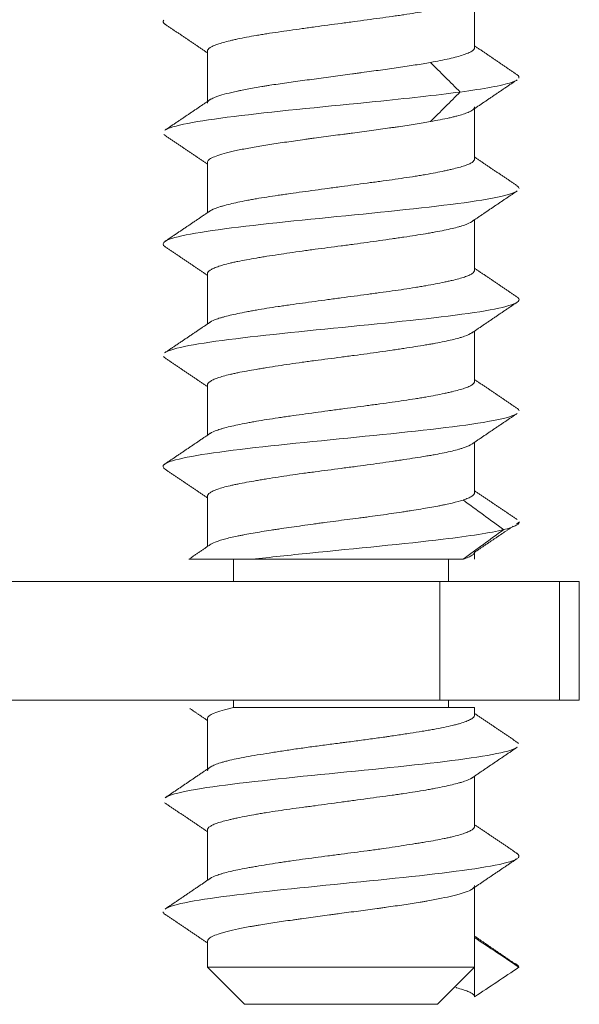
# Model space of a CAD drawing. Units: millimetres. Extents: x 241 to 1079, y -76 to 634.
# Drawn here: x 508 to 515, y 92 to 105 of the extents above; entities that cross this region are included whole.
import ezdxf

# ---------------------------------------------------------------- set-up
doc = ezdxf.new("R2010")
doc.units = ezdxf.units.MM
doc.layers.add('1', color=7, linetype='Continuous')

msp = doc.modelspace()

# ---------------------------------------------------------------- linework, layer by layer
at = {"layer": '1', "color": 155, "linetype": 'Continuous', "lineweight": 18}
for p, q in [((513.983, 105.056), (513.983, 105.733)), ((510.383, 104.33), (510.383, 105.006)), ((513.983, 103.556), (513.983, 104.233)), ((510.383, 102.83), (510.383, 103.506)), ((513.983, 102.056), (513.983, 102.734)), ((510.383, 101.33), (510.383, 102.006)), ((513.983, 100.556), (513.983, 101.234)), ((510.383, 99.83), (510.383, 100.506)), ((513.983, 99.056), (513.983, 99.734)), ((510.383, 98.328), (510.383, 99.006)), ((513.983, 98.156), (513.983, 98.252)), ((510.733, 97.856), (510.733, 98.156)), ((513.633, 97.856), (513.633, 98.156)), ((500.808, 97.856), (513.515, 97.856)), ((513.515, 97.856), (515.129, 97.856)), ((513.515, 96.256), (513.515, 97.856)), ((515.394, 97.856), (515.129, 97.856)), ((515.129, 97.856), (515.129, 96.256)), ((515.394, 96.256), (515.394, 97.856)), ((500.808, 96.256), (513.515, 96.256)), ((510.733, 96.156), (510.733, 96.256)), ((515.129, 96.256), (513.515, 96.256)), ((513.633, 96.156), (513.633, 96.256)), ((515.394, 96.256), (515.129, 96.256)), ((513.983, 96.156), (510.727, 96.156)), ((513.983, 96.055), (513.983, 96.156)), ((510.383, 95.328), (510.383, 96.006)), ((513.983, 94.556), (513.983, 95.233)), ((510.383, 93.828), (510.383, 94.506)), ((513.983, 93.056), (513.983, 93.733)), ((510.383, 93.007), (510.383, 92.656)), ((513.983, 93.056), (513.983, 92.656)), ((510.383, 92.656), (510.883, 92.156)), ((510.383, 92.656), (513.983, 92.656)), ((513.983, 92.656), (513.483, 92.156)), ((513.983, 92.656), (513.983, 92.257)), ((510.883, 92.156), (513.483, 92.156))]:
    msp.add_line(p, q, dxfattribs=at)
for points, knots in [([(510.383, 105.007), (510.383, 105.023), (510.395, 105.039), (510.423, 105.058), (510.43, 105.062), (510.444, 105.07), (510.452, 105.073), (510.478, 105.085), (510.518, 105.1), (510.568, 105.116), (510.624, 105.131), (510.654, 105.139), (510.703, 105.151), (510.72, 105.155), (510.755, 105.163), (510.774, 105.167), (510.83, 105.179), (510.909, 105.195), (510.996, 105.211), (511.064, 105.222), (511.087, 105.226), (511.134, 105.234), (511.159, 105.238), (511.282, 105.257), (511.386, 105.272), (511.548, 105.295), (511.604, 105.303), (511.688, 105.315), (511.717, 105.319), (511.775, 105.327), (511.803, 105.331), (511.948, 105.351), (512.064, 105.366), (512.212, 105.386), (512.241, 105.39), (512.3, 105.398), (512.33, 105.402), (512.418, 105.414), (512.476, 105.422), (512.649, 105.445), (512.762, 105.46), (512.898, 105.479), (512.926, 105.483), (512.979, 105.491), (513.005, 105.494), (513.083, 105.506), (513.134, 105.514), (513.231, 105.53), (513.278, 105.538), (513.346, 105.55), (513.369, 105.554), (513.413, 105.562), (513.434, 105.566), (513.539, 105.586), (513.613, 105.601), (513.711, 105.624), (513.742, 105.632), (513.784, 105.643), (513.797, 105.647), (513.822, 105.655), (513.834, 105.659), (513.868, 105.67), (513.888, 105.678), (513.922, 105.693), (513.936, 105.701), (513.954, 105.713), (513.959, 105.717), (513.965, 105.723), (513.967, 105.724), (513.968, 105.726)], [0, 0, 0, 0, 0.065165, 0.065165, 0.081456, 0.081456, 0.097747, 0.097747, 0.130329, 0.162912, 0.162912, 0.195494, 0.195494, 0.211785, 0.211785, 0.228076, 0.228076, 0.260659, 0.293241, 0.293241, 0.309532, 0.309532, 0.325823, 0.325823, 0.390988, 0.390988, 0.42357, 0.42357, 0.439861, 0.439861, 0.456153, 0.456153, 0.521317, 0.521317, 0.537608, 0.537608, 0.553899, 0.553899, 0.586482, 0.586482, 0.651646, 0.651646, 0.667938, 0.667938, 0.684229, 0.684229, 0.716811, 0.716811, 0.749393, 0.749393, 0.765685, 0.765685, 0.781976, 0.781976, 0.84714, 0.84714, 0.879723, 0.879723, 0.896014, 0.896014, 0.912305, 0.912305, 0.944887, 0.944887, 0.97747, 0.97747, 0.993761, 0.993761, 1, 1, 1, 1]), ([(513.983, 105.055), (513.983, 105.047), (513.976, 105.03), (513.957, 105.014), (513.937, 105.002), (513.93, 104.998), (513.914, 104.989), (513.905, 104.985), (513.875, 104.973), (513.83, 104.956), (513.746, 104.93), (513.677, 104.914), (513.603, 104.897), (513.563, 104.888), (513.479, 104.872), (513.435, 104.863), (513.388, 104.855)], [0, 0, 0, 0, 0.125, 0.25, 0.25, 0.3125, 0.3125, 0.375, 0.375, 0.5, 0.625, 0.75, 0.75, 0.875, 0.875, 1, 1, 1, 1]), ([(513.388, 104.855), (513.323, 104.843), (513.255, 104.832), (513.111, 104.809), (513.036, 104.798), (512.878, 104.775), (512.798, 104.764), (512.634, 104.741), (512.55, 104.73), (512.443, 104.716), (512.422, 104.713), (512.378, 104.707), (512.357, 104.704), (512.292, 104.695), (512.249, 104.689), (512.119, 104.672), (512.034, 104.66), (511.906, 104.643), (511.863, 104.637), (511.778, 104.625), (511.736, 104.62), (511.61, 104.603), (511.529, 104.592), (511.372, 104.569), (511.296, 104.558), (511.204, 104.544), (511.186, 104.541), (511.15, 104.535), (511.097, 104.527), (511.047, 104.518), (510.949, 104.5), (510.887, 104.489), (510.816, 104.474), (510.802, 104.471), (510.775, 104.465), (510.761, 104.462), (510.722, 104.454), (510.697, 104.448), (510.626, 104.431), (510.585, 104.42), (510.531, 104.403), (510.514, 104.397), (510.491, 104.389), (510.484, 104.386), (510.47, 104.38), (510.463, 104.378), (510.433, 104.363), (510.414, 104.352), (510.389, 104.329), (510.383, 104.317), (510.383, 104.305)], [0, 0, 0, 0, 0.0625, 0.0625, 0.125, 0.125, 0.1875, 0.1875, 0.25, 0.25, 0.265625, 0.265625, 0.28125, 0.28125, 0.3125, 0.3125, 0.375, 0.375, 0.40625, 0.40625, 0.4375, 0.4375, 0.5, 0.5, 0.5625, 0.5625, 0.578125, 0.578125, 0.59375, 0.625, 0.625, 0.6875, 0.6875, 0.703125, 0.703125, 0.71875, 0.71875, 0.75, 0.75, 0.8125, 0.8125, 0.84375, 0.84375, 0.859375, 0.859375, 0.875, 0.875, 0.9375, 0.9375, 1, 1, 1, 1]), ([(514.55, 104.617), (514.533, 104.606), (514.411, 104.553), (514.108, 104.499), (513.788, 104.456)], [0, 0, 0, 0, 0.196713, 1, 1, 1, 1]), ([(513.788, 104.456), (513.465, 104.413), (512.483, 104.307), (510.691, 104.139), (509.928, 104.011), (509.817, 103.946), (509.813, 103.944)], [0, 0, 0, 0, 0.251913, 0.618949, 0.985986, 1, 1, 1, 1]), ([(513.387, 104.057), (513.434, 104.066), (513.523, 104.082), (513.602, 104.099), (513.658, 104.111), (513.675, 104.115), (513.71, 104.124), (513.726, 104.128), (513.774, 104.14), (513.83, 104.156), (513.875, 104.173), (513.914, 104.189), (513.93, 104.198), (513.957, 104.215), (513.967, 104.223), (513.98, 104.24), (513.983, 104.249), (513.983, 104.257)], [0, 0, 0, 0, 0.125, 0.25, 0.25, 0.3125, 0.3125, 0.375, 0.375, 0.5, 0.625, 0.625, 0.75, 0.75, 0.875, 0.875, 1, 1, 1, 1]), ([(510.383, 103.507), (510.383, 103.518), (510.389, 103.529), (510.414, 103.552), (510.433, 103.564), (510.482, 103.587), (510.513, 103.599), (510.585, 103.622), (510.626, 103.634), (510.685, 103.648), (510.697, 103.651), (510.722, 103.656), (510.735, 103.659), (510.775, 103.668), (510.802, 103.674), (510.887, 103.69), (510.949, 103.701), (511.047, 103.718), (511.081, 103.724), (511.151, 103.735), (511.187, 103.741), (511.297, 103.759), (511.448, 103.782), (511.611, 103.805), (511.715, 103.82), (511.736, 103.823), (511.778, 103.828), (511.842, 103.837), (511.906, 103.846), (512.034, 103.863), (512.119, 103.874), (512.227, 103.888), (512.249, 103.89), (512.292, 103.896), (512.314, 103.899), (512.379, 103.907), (512.422, 103.913), (512.55, 103.93), (512.634, 103.942), (512.757, 103.959), (512.798, 103.965), (512.858, 103.974), (512.878, 103.977), (512.918, 103.982), (512.938, 103.985), (513.036, 104), (513.111, 104.012), (513.254, 104.034), (513.323, 104.046), (513.387, 104.057)], [0, 0, 0, 0, 0.0625, 0.0625, 0.125, 0.125, 0.1875, 0.1875, 0.25, 0.25, 0.265625, 0.265625, 0.28125, 0.28125, 0.3125, 0.3125, 0.375, 0.375, 0.40625, 0.40625, 0.4375, 0.4375, 0.5, 0.5625, 0.5625, 0.578125, 0.578125, 0.59375, 0.625, 0.625, 0.6875, 0.6875, 0.703125, 0.703125, 0.71875, 0.71875, 0.75, 0.75, 0.8125, 0.8125, 0.84375, 0.84375, 0.859375, 0.859375, 0.875, 0.875, 0.9375, 0.9375, 1, 1, 1, 1]), ([(513.983, 103.555), (513.983, 103.539), (513.971, 103.523), (513.943, 103.504), (513.936, 103.5), (513.922, 103.492), (513.914, 103.488), (513.888, 103.477), (513.868, 103.469), (513.801, 103.446), (513.745, 103.431), (513.663, 103.412), (513.646, 103.408), (513.611, 103.4), (513.592, 103.396), (513.536, 103.384), (513.457, 103.368), (513.371, 103.352), (513.302, 103.34), (513.279, 103.336), (513.232, 103.328), (513.207, 103.324), (513.084, 103.305), (512.981, 103.289), (512.818, 103.266), (512.763, 103.259), (512.678, 103.247), (512.649, 103.243), (512.591, 103.236), (512.563, 103.232), (512.418, 103.212), (512.302, 103.197), (512.155, 103.177), (512.125, 103.173), (512.066, 103.165), (512.036, 103.161), (511.948, 103.149), (511.89, 103.141), (511.717, 103.117), (511.605, 103.102), (511.468, 103.083), (511.441, 103.079), (511.387, 103.071), (511.361, 103.067), (511.283, 103.056), (511.233, 103.048), (511.135, 103.033), (511.088, 103.025), (511.02, 103.013), (510.997, 103.009), (510.953, 103.001), (510.932, 102.997), (510.827, 102.977), (510.753, 102.961), (510.655, 102.938), (510.624, 102.93), (510.583, 102.918), (510.569, 102.915), (510.544, 102.907), (510.532, 102.903), (510.475, 102.884), (510.441, 102.869), (510.412, 102.849), (510.407, 102.845), (510.401, 102.84), (510.4, 102.838), (510.398, 102.837)], [0, 0, 0, 0, 0.06516, 0.06516, 0.081451, 0.081451, 0.097741, 0.097741, 0.130321, 0.130321, 0.195481, 0.195481, 0.211771, 0.211771, 0.228061, 0.228061, 0.260642, 0.293222, 0.293222, 0.309512, 0.309512, 0.325802, 0.325802, 0.390962, 0.390962, 0.423543, 0.423543, 0.439833, 0.439833, 0.456123, 0.456123, 0.521283, 0.521283, 0.537573, 0.537573, 0.553863, 0.553863, 0.586444, 0.586444, 0.651604, 0.651604, 0.667894, 0.667894, 0.684184, 0.684184, 0.716764, 0.716764, 0.749345, 0.749345, 0.765635, 0.765635, 0.781925, 0.781925, 0.847085, 0.847085, 0.879665, 0.879665, 0.895956, 0.895956, 0.912246, 0.912246, 0.977406, 0.977406, 0.993696, 0.993696, 1, 1, 1, 1]), ([(514.55, 103.118), (514.492, 103.082), (514.119, 102.984), (512.643, 102.823), (510.649, 102.635), (509.772, 102.483), (509.774, 102.394), (509.816, 102.368)], [0, 0, 0, 0, 0.14334, 0.394107, 0.644874, 0.895641, 1, 1, 1, 1]), ([(510.383, 102.007), (510.383, 102.022), (510.395, 102.037), (510.424, 102.057), (510.43, 102.061), (510.444, 102.069), (510.452, 102.073), (510.478, 102.085), (510.498, 102.093), (510.566, 102.117), (510.621, 102.133), (510.703, 102.152), (510.72, 102.156), (510.755, 102.164), (510.774, 102.168), (510.83, 102.179), (510.909, 102.194), (510.996, 102.209), (511.064, 102.221), (511.087, 102.225), (511.135, 102.233), (511.159, 102.237), (511.282, 102.256), (511.386, 102.272), (511.548, 102.296), (511.603, 102.304), (511.688, 102.316), (511.717, 102.32), (511.775, 102.328), (511.803, 102.332), (511.948, 102.351), (512.065, 102.366), (512.212, 102.385), (512.241, 102.389), (512.3, 102.397), (512.33, 102.401), (512.418, 102.412), (512.477, 102.42), (512.649, 102.444), (512.762, 102.46), (512.898, 102.48), (512.925, 102.484), (512.979, 102.492), (513.005, 102.496), (513.083, 102.507), (513.184, 102.523), (513.278, 102.538), (513.346, 102.55), (513.369, 102.554), (513.413, 102.561), (513.434, 102.565), (513.539, 102.584), (513.614, 102.6), (513.711, 102.623), (513.742, 102.631), (513.784, 102.643), (513.797, 102.647), (513.822, 102.655), (513.834, 102.659), (513.891, 102.679), (513.925, 102.695), (513.954, 102.714), (513.959, 102.718), (513.965, 102.723), (513.967, 102.725), (513.968, 102.726)], [0, 0, 0, 0, 0.065164, 0.065164, 0.081454, 0.081454, 0.097745, 0.097745, 0.130327, 0.130327, 0.195491, 0.195491, 0.211782, 0.211782, 0.228072, 0.228072, 0.260654, 0.293236, 0.293236, 0.309527, 0.309527, 0.325818, 0.325818, 0.390981, 0.390981, 0.423563, 0.423563, 0.439854, 0.439854, 0.456145, 0.456145, 0.521308, 0.521308, 0.537599, 0.537599, 0.55389, 0.55389, 0.586472, 0.586472, 0.651635, 0.651635, 0.667926, 0.667926, 0.684217, 0.684217, 0.716799, 0.749381, 0.749381, 0.765672, 0.765672, 0.781962, 0.781962, 0.847126, 0.847126, 0.879708, 0.879708, 0.895999, 0.895999, 0.91229, 0.91229, 0.977453, 0.977453, 0.993744, 0.993744, 1, 1, 1, 1]), ([(513.983, 102.056), (513.983, 102.039), (513.971, 102.024), (513.943, 102.004), (513.936, 102), (513.922, 101.992), (513.914, 101.988), (513.888, 101.977), (513.868, 101.969), (513.801, 101.946), (513.745, 101.931), (513.663, 101.912), (513.646, 101.908), (513.611, 101.9), (513.592, 101.896), (513.536, 101.884), (513.457, 101.868), (513.371, 101.852), (513.302, 101.84), (513.279, 101.836), (513.232, 101.828), (513.207, 101.824), (513.084, 101.805), (512.981, 101.789), (512.818, 101.766), (512.763, 101.759), (512.678, 101.747), (512.649, 101.743), (512.591, 101.736), (512.563, 101.732), (512.418, 101.712), (512.302, 101.697), (512.155, 101.677), (512.125, 101.673), (512.066, 101.665), (512.036, 101.661), (511.948, 101.649), (511.89, 101.641), (511.717, 101.617), (511.605, 101.602), (511.468, 101.583), (511.441, 101.579), (511.387, 101.571), (511.361, 101.567), (511.283, 101.556), (511.233, 101.548), (511.135, 101.533), (511.088, 101.525), (511.02, 101.513), (510.997, 101.509), (510.953, 101.501), (510.932, 101.497), (510.827, 101.477), (510.753, 101.461), (510.655, 101.438), (510.624, 101.43), (510.583, 101.418), (510.569, 101.414), (510.544, 101.407), (510.532, 101.403), (510.475, 101.384), (510.441, 101.369), (510.412, 101.349), (510.407, 101.346), (510.401, 101.34), (510.4, 101.339), (510.398, 101.337)], [0, 0, 0, 0, 0.06516, 0.06516, 0.081451, 0.081451, 0.097741, 0.097741, 0.130321, 0.130321, 0.195481, 0.195481, 0.211771, 0.211771, 0.228061, 0.228061, 0.260642, 0.293222, 0.293222, 0.309512, 0.309512, 0.325802, 0.325802, 0.390962, 0.390962, 0.423543, 0.423543, 0.439833, 0.439833, 0.456123, 0.456123, 0.521283, 0.521283, 0.537573, 0.537573, 0.553863, 0.553863, 0.586444, 0.586444, 0.651604, 0.651604, 0.667894, 0.667894, 0.684184, 0.684184, 0.716764, 0.716764, 0.749345, 0.749345, 0.765635, 0.765635, 0.781925, 0.781925, 0.847085, 0.847085, 0.879665, 0.879665, 0.895956, 0.895956, 0.912246, 0.912246, 0.977406, 0.977406, 0.993696, 0.993696, 1, 1, 1, 1]), ([(514.556, 101.692), (514.648, 101.63), (514.329, 101.505), (512.593, 101.318), (510.609, 101.13), (509.903, 101.005), (509.81, 100.942), (509.81, 100.942)], [0, 0, 0, 0, 0.247511, 0.498217, 0.748922, 0.999628, 1, 1, 1, 1]), ([(510.383, 100.507), (510.383, 100.522), (510.395, 100.537), (510.424, 100.557), (510.43, 100.561), (510.444, 100.569), (510.452, 100.573), (510.478, 100.585), (510.498, 100.593), (510.566, 100.617), (510.621, 100.633), (510.703, 100.652), (510.72, 100.656), (510.755, 100.664), (510.774, 100.668), (510.83, 100.679), (510.909, 100.694), (510.996, 100.709), (511.064, 100.721), (511.087, 100.725), (511.135, 100.733), (511.159, 100.737), (511.282, 100.757), (511.386, 100.773), (511.548, 100.796), (511.603, 100.804), (511.688, 100.816), (511.717, 100.82), (511.775, 100.828), (511.803, 100.832), (511.948, 100.851), (512.065, 100.866), (512.212, 100.885), (512.241, 100.889), (512.3, 100.897), (512.33, 100.901), (512.418, 100.912), (512.477, 100.92), (512.649, 100.944), (512.762, 100.96), (512.898, 100.98), (512.925, 100.984), (512.979, 100.992), (513.005, 100.996), (513.083, 101.008), (513.184, 101.023), (513.278, 101.038), (513.346, 101.05), (513.369, 101.054), (513.413, 101.061), (513.434, 101.065), (513.539, 101.084), (513.614, 101.1), (513.711, 101.123), (513.742, 101.131), (513.784, 101.143), (513.797, 101.147), (513.822, 101.155), (513.834, 101.159), (513.891, 101.179), (513.925, 101.195), (513.954, 101.214), (513.959, 101.218), (513.965, 101.223), (513.967, 101.225), (513.968, 101.226)], [0, 0, 0, 0, 0.065162, 0.065162, 0.081453, 0.081453, 0.097744, 0.097744, 0.130325, 0.130325, 0.195487, 0.195487, 0.211778, 0.211778, 0.228069, 0.228069, 0.26065, 0.293231, 0.293231, 0.309522, 0.309522, 0.325812, 0.325812, 0.390975, 0.390975, 0.423556, 0.423556, 0.439847, 0.439847, 0.456137, 0.456137, 0.5213, 0.5213, 0.53759, 0.53759, 0.553881, 0.553881, 0.586462, 0.586462, 0.651625, 0.651625, 0.667915, 0.667915, 0.684206, 0.684206, 0.716787, 0.749369, 0.749369, 0.765659, 0.765659, 0.78195, 0.78195, 0.847112, 0.847112, 0.879693, 0.879693, 0.895984, 0.895984, 0.912275, 0.912275, 0.977437, 0.977437, 0.993728, 0.993728, 1, 1, 1, 1]), ([(513.983, 100.556), (513.983, 100.539), (513.971, 100.524), (513.943, 100.504), (513.936, 100.5), (513.922, 100.492), (513.914, 100.488), (513.888, 100.477), (513.868, 100.469), (513.801, 100.446), (513.745, 100.431), (513.663, 100.412), (513.646, 100.408), (513.611, 100.4), (513.592, 100.396), (513.536, 100.384), (513.457, 100.368), (513.371, 100.352), (513.302, 100.34), (513.279, 100.336), (513.232, 100.328), (513.207, 100.324), (513.084, 100.305), (512.981, 100.289), (512.818, 100.266), (512.763, 100.259), (512.678, 100.247), (512.649, 100.243), (512.591, 100.236), (512.563, 100.232), (512.476, 100.22), (512.418, 100.212), (512.301, 100.197), (512.243, 100.189), (512.155, 100.177), (512.125, 100.173), (512.066, 100.165), (512.036, 100.161), (511.948, 100.149), (511.89, 100.141), (511.717, 100.117), (511.605, 100.102), (511.468, 100.083), (511.441, 100.079), (511.387, 100.071), (511.361, 100.067), (511.283, 100.056), (511.233, 100.048), (511.135, 100.033), (511.088, 100.025), (511.02, 100.013), (510.997, 100.009), (510.953, 100.001), (510.932, 99.997), (510.827, 99.977), (510.753, 99.961), (510.655, 99.938), (510.624, 99.93), (510.583, 99.918), (510.569, 99.914), (510.544, 99.907), (510.532, 99.903), (510.475, 99.884), (510.441, 99.869), (510.417, 99.852), (510.415, 99.851), (510.414, 99.85)], [0, 0, 0, 0, 0.066367, 0.066367, 0.082959, 0.082959, 0.09955, 0.09955, 0.132734, 0.132734, 0.199101, 0.199101, 0.215693, 0.215693, 0.232284, 0.232284, 0.265468, 0.298651, 0.298651, 0.315243, 0.315243, 0.331835, 0.331835, 0.398202, 0.398202, 0.431385, 0.431385, 0.447977, 0.447977, 0.464569, 0.464569, 0.497752, 0.497752, 0.530935, 0.530935, 0.547527, 0.547527, 0.564119, 0.564119, 0.597302, 0.597302, 0.663669, 0.663669, 0.680261, 0.680261, 0.696853, 0.696853, 0.730036, 0.730036, 0.76322, 0.76322, 0.779811, 0.779811, 0.796403, 0.796403, 0.86277, 0.86277, 0.895954, 0.895954, 0.912545, 0.912545, 0.929137, 0.929137, 0.995504, 0.995504, 1, 1, 1, 1]), ([(514.551, 100.118), (514.488, 100.079), (514.083, 99.978), (512.544, 99.814), (510.569, 99.626), (509.761, 99.477), (509.778, 99.391), (509.815, 99.368)], [0, 0, 0, 0, 0.155531, 0.40636, 0.657188, 0.908017, 1, 1, 1, 1]), ([(514.558, 100.191), (514.558, 100.191), (514.573, 100.18), (514.581, 100.169), (514.582, 100.159)], [0, 0, 0, 0, 0.040294, 1, 1, 1, 1]), ([(510.383, 99.007), (510.383, 99.014), (510.386, 99.022), (510.398, 99.037), (510.406, 99.045), (510.424, 99.057), (510.43, 99.061), (510.444, 99.069), (510.452, 99.073), (510.478, 99.085), (510.498, 99.093), (510.566, 99.117), (510.621, 99.133), (510.703, 99.152), (510.72, 99.156), (510.755, 99.164), (510.774, 99.167), (510.83, 99.179), (510.909, 99.194), (510.996, 99.209), (511.064, 99.221), (511.087, 99.225), (511.135, 99.233), (511.159, 99.237), (511.282, 99.257), (511.386, 99.273), (511.548, 99.296), (511.603, 99.304), (511.688, 99.316), (511.717, 99.32), (511.775, 99.328), (511.803, 99.332), (511.948, 99.351), (512.065, 99.366), (512.212, 99.385), (512.241, 99.389), (512.3, 99.397), (512.33, 99.401), (512.418, 99.412), (512.477, 99.42), (512.649, 99.444), (512.761, 99.46), (512.898, 99.48), (512.925, 99.484), (512.979, 99.492), (513.005, 99.496), (513.083, 99.508), (513.184, 99.523), (513.278, 99.538), (513.346, 99.55), (513.369, 99.554), (513.413, 99.561), (513.434, 99.565), (513.497, 99.577), (513.537, 99.584), (513.611, 99.6), (513.646, 99.608), (513.711, 99.623), (513.742, 99.631), (513.784, 99.643), (513.797, 99.647), (513.822, 99.655), (513.834, 99.659), (513.891, 99.679), (513.925, 99.695), (513.954, 99.714), (513.959, 99.718), (513.965, 99.723), (513.967, 99.725), (513.968, 99.726)], [0, 0, 0, 0, 0.032581, 0.032581, 0.065162, 0.065162, 0.081453, 0.081453, 0.097744, 0.097744, 0.130325, 0.130325, 0.195487, 0.195487, 0.211778, 0.211778, 0.228069, 0.228069, 0.26065, 0.293231, 0.293231, 0.309522, 0.309522, 0.325812, 0.325812, 0.390975, 0.390975, 0.423556, 0.423556, 0.439847, 0.439847, 0.456137, 0.456137, 0.5213, 0.5213, 0.53759, 0.53759, 0.553881, 0.553881, 0.586462, 0.586462, 0.651625, 0.651625, 0.667915, 0.667915, 0.684206, 0.684206, 0.716787, 0.749368, 0.749368, 0.765659, 0.765659, 0.78195, 0.78195, 0.814531, 0.814531, 0.847112, 0.847112, 0.879693, 0.879693, 0.895984, 0.895984, 0.912275, 0.912275, 0.977437, 0.977437, 0.993728, 0.993728, 1, 1, 1, 1]), ([(513.983, 99.056), (513.983, 99.047), (513.976, 99.03), (513.957, 99.013), (513.937, 99.001), (513.93, 98.997), (513.914, 98.988), (513.905, 98.984), (513.876, 98.972), (513.853, 98.963), (513.828, 98.955)], [0, 0, 0, 0, 0.25, 0.5, 0.5, 0.625, 0.625, 0.75, 0.75, 1, 1, 1, 1]), ([(513.828, 98.955), (513.786, 98.941), (513.736, 98.928), (513.651, 98.908), (513.621, 98.901), (513.573, 98.891), (513.556, 98.887), (513.523, 98.881), (513.505, 98.877), (513.417, 98.861), (513.341, 98.848), (513.219, 98.827), (513.177, 98.821), (513.111, 98.81), (513.089, 98.807), (513.045, 98.8), (513.022, 98.796), (512.908, 98.779), (512.814, 98.765), (512.668, 98.745), (512.619, 98.738), (512.544, 98.728), (512.519, 98.724), (512.468, 98.718), (512.443, 98.714), (512.316, 98.698), (512.214, 98.685), (512.062, 98.665), (512.011, 98.658), (511.934, 98.648), (511.909, 98.645), (511.858, 98.638), (511.833, 98.634), (511.708, 98.617), (511.611, 98.603), (511.469, 98.583), (511.423, 98.576), (511.354, 98.566), (511.331, 98.562), (511.286, 98.555), (511.264, 98.552), (511.155, 98.535), (511.073, 98.522), (510.959, 98.502), (510.922, 98.495), (510.868, 98.485), (510.851, 98.482), (510.817, 98.475), (510.8, 98.472), (510.72, 98.455), (510.663, 98.442), (510.588, 98.421), (510.565, 98.414), (510.533, 98.404), (510.523, 98.4), (510.504, 98.393), (510.495, 98.39), (510.456, 98.374), (510.432, 98.362), (510.415, 98.35)], [0, 0, 0, 0, 0.067161, 0.067161, 0.100742, 0.100742, 0.117533, 0.117533, 0.134323, 0.134323, 0.201484, 0.201484, 0.235065, 0.235065, 0.251855, 0.251855, 0.268646, 0.268646, 0.335807, 0.335807, 0.369388, 0.369388, 0.386178, 0.386178, 0.402969, 0.402969, 0.47013, 0.47013, 0.503711, 0.503711, 0.520501, 0.520501, 0.537291, 0.537291, 0.604453, 0.604453, 0.638034, 0.638034, 0.654824, 0.654824, 0.671614, 0.671614, 0.738776, 0.738776, 0.772357, 0.772357, 0.789147, 0.789147, 0.805937, 0.805937, 0.873099, 0.873099, 0.906679, 0.906679, 0.92347, 0.92347, 0.94026, 0.94026, 1, 1, 1, 1]), ([(514.374, 98.556), (514.197, 98.513), (513.502, 98.407), (512.088, 98.274), (511.225, 98.184), (510.985, 98.156)], [0, 0, 0, 0, 0.322678, 0.792819, 1, 1, 1, 1]), ([(513.827, 98.157), (513.855, 98.166), (513.902, 98.184), (513.936, 98.202), (513.955, 98.215), (513.961, 98.219), (513.968, 98.226), (513.97, 98.228), (513.974, 98.232), (513.979, 98.239), (513.982, 98.247), (513.983, 98.252)], [0, 0, 0, 0, 0.27968, 0.55936, 0.55936, 0.6992, 0.6992, 0.76912, 0.76912, 0.83904, 1, 1, 1, 1]), ([(510.13, 98.156), (510.13, 98.156), (510.13, 98.156), (510.129, 98.156), (510.133, 98.156), (510.148, 98.156), (510.16, 98.156), (510.189, 98.156), (510.227, 98.156), (510.279, 98.156), (510.316, 98.156), (510.323, 98.156), (510.339, 98.156), (510.364, 98.156), (510.39, 98.156), (510.444, 98.156), (510.523, 98.156), (510.614, 98.156), (510.687, 98.156), (510.712, 98.156), (510.764, 98.156), (510.79, 98.156), (510.87, 98.156), (510.926, 98.156), (510.985, 98.156)], [0, 0, 0, 0, 0.000705, 0.000705, 0.111737, 0.111737, 0.22277, 0.22277, 0.333803, 0.444836, 0.444836, 0.472594, 0.472594, 0.500352, 0.555869, 0.555869, 0.666902, 0.777934, 0.777934, 0.833451, 0.833451, 0.888967, 0.888967, 1, 1, 1, 1]), ([(510.985, 98.156), (511.054, 98.156), (511.195, 98.156), (511.339, 98.156), (511.484, 98.156), (511.557, 98.156), (511.668, 98.156), (511.706, 98.156), (511.762, 98.156), (511.781, 98.156), (511.818, 98.156), (511.911, 98.156), (512.078, 98.156), (512.223, 98.156), (512.368, 98.156), (512.44, 98.156), (512.529, 98.156), (512.546, 98.156), (512.582, 98.156), (512.634, 98.156), (512.685, 98.156), (512.787, 98.156), (512.853, 98.156), (512.981, 98.156), (513.043, 98.156), (513.118, 98.156), (513.133, 98.156), (513.162, 98.156), (513.177, 98.156), (513.22, 98.156), (513.248, 98.156), (513.329, 98.156), (513.38, 98.156), (513.476, 98.156), (513.52, 98.156), (513.582, 98.156), (513.602, 98.156), (513.63, 98.156), (513.639, 98.156), (513.657, 98.156), (513.666, 98.156), (513.708, 98.156), (513.737, 98.156), (513.788, 98.156), (513.809, 98.156), (513.826, 98.156)], [0, 0, 0, 0, 0.0625, 0.125, 0.125, 0.1875, 0.1875, 0.21875, 0.21875, 0.234375, 0.234375, 0.25, 0.3125, 0.375, 0.375, 0.4375, 0.4375, 0.453125, 0.453125, 0.46875, 0.5, 0.5, 0.5625, 0.5625, 0.625, 0.625, 0.640625, 0.640625, 0.65625, 0.65625, 0.6875, 0.6875, 0.75, 0.75, 0.8125, 0.8125, 0.84375, 0.84375, 0.859375, 0.859375, 0.875, 0.875, 0.9375, 0.9375, 1, 1, 1, 1]), ([(510.383, 96.007), (510.383, 96.02), (510.391, 96.033), (510.413, 96.051), (510.422, 96.058), (510.438, 96.067), (510.444, 96.07), (510.457, 96.076), (510.464, 96.079), (510.501, 96.095), (510.537, 96.107), (510.622, 96.131), (510.671, 96.143), (510.727, 96.156)], [0, 0, 0, 0, 0.25, 0.25, 0.375, 0.375, 0.4375, 0.4375, 0.5, 0.5, 0.75, 0.75, 1, 1, 1, 1]), ([(513.983, 96.055), (513.983, 96.053), (513.982, 96.043), (513.975, 96.032), (513.962, 96.019), (513.956, 96.014), (513.946, 96.008), (513.943, 96.006), (513.935, 96.001), (513.916, 95.99), (513.871, 95.97), (513.817, 95.952), (513.772, 95.938), (513.756, 95.934), (513.722, 95.925), (513.704, 95.92), (513.649, 95.907), (513.57, 95.889), (513.479, 95.872), (513.407, 95.859), (513.382, 95.855), (513.331, 95.846), (513.305, 95.842), (513.225, 95.828), (513.17, 95.82), (513.056, 95.802), (512.998, 95.793), (512.907, 95.779), (512.861, 95.773), (512.814, 95.766), (512.783, 95.761), (512.767, 95.759), (512.687, 95.748), (512.558, 95.73), (512.427, 95.712), (512.328, 95.699), (512.278, 95.693), (512.227, 95.686), (512.194, 95.682), (512.177, 95.68), (512.093, 95.669), (512.026, 95.66), (511.894, 95.643), (511.829, 95.634), (511.732, 95.621), (511.7, 95.616), (511.636, 95.607), (511.604, 95.603), (511.509, 95.589), (511.447, 95.58), (511.328, 95.562), (511.212, 95.544), (511.104, 95.526), (510.999, 95.509), (510.95, 95.5), (510.856, 95.483), (510.812, 95.474), (510.73, 95.457), (510.691, 95.448), (510.647, 95.437), (510.638, 95.435), (510.621, 95.43), (510.596, 95.423), (510.573, 95.417), (510.53, 95.403), (510.48, 95.385), (510.443, 95.367), (510.421, 95.354), (510.414, 95.349), (510.403, 95.34), (510.398, 95.336), (510.387, 95.323), (510.383, 95.314), (510.383, 95.305)], [0, 0, 0, 0, 0.008709, 0.044113, 0.044113, 0.061814, 0.061814, 0.070665, 0.070665, 0.079516, 0.114919, 0.150322, 0.150322, 0.168024, 0.168024, 0.185726, 0.185726, 0.221129, 0.256532, 0.256532, 0.274234, 0.274234, 0.291935, 0.291935, 0.327338, 0.327338, 0.362742, 0.362742, 0.380443, 0.389294, 0.389294, 0.398145, 0.398145, 0.433548, 0.468951, 0.468951, 0.486653, 0.495504, 0.495504, 0.504355, 0.504355, 0.539758, 0.539758, 0.575161, 0.575161, 0.592863, 0.592863, 0.610564, 0.610564, 0.645968, 0.645968, 0.681371, 0.716774, 0.716774, 0.752177, 0.752177, 0.787581, 0.787581, 0.822984, 0.822984, 0.831835, 0.831835, 0.840685, 0.858387, 0.858387, 0.89379, 0.929194, 0.929194, 0.946895, 0.946895, 0.964597, 0.964597, 1, 1, 1, 1]), ([(514.557, 95.621), (514.55, 95.616), (514.431, 95.549), (513.627, 95.418), (511.618, 95.23), (510.201, 95.071), (509.862, 94.975), (509.812, 94.941)], [0, 0, 0, 0, 0.022485, 0.299011, 0.575537, 0.852063, 1, 1, 1, 1]), ([(510.383, 94.507), (510.383, 94.523), (510.395, 94.539), (510.423, 94.558), (510.43, 94.562), (510.444, 94.57), (510.452, 94.574), (510.478, 94.585), (510.498, 94.593), (510.566, 94.616), (510.621, 94.631), (510.703, 94.651), (510.72, 94.655), (510.755, 94.663), (510.774, 94.667), (510.83, 94.679), (510.909, 94.695), (510.996, 94.71), (511.064, 94.722), (511.087, 94.726), (511.134, 94.734), (511.159, 94.738), (511.282, 94.758), (511.386, 94.773), (511.548, 94.796), (511.604, 94.803), (511.688, 94.815), (511.717, 94.819), (511.775, 94.826), (511.804, 94.83), (511.948, 94.85), (512.065, 94.866), (512.212, 94.886), (512.241, 94.89), (512.3, 94.898), (512.33, 94.902), (512.418, 94.914), (512.476, 94.922), (512.649, 94.945), (512.761, 94.96), (512.898, 94.979), (512.925, 94.983), (512.979, 94.991), (513.005, 94.995), (513.083, 95.006), (513.134, 95.014), (513.231, 95.029), (513.278, 95.037), (513.347, 95.049), (513.369, 95.053), (513.413, 95.061), (513.434, 95.065), (513.539, 95.085), (513.613, 95.101), (513.711, 95.124), (513.742, 95.132), (513.784, 95.144), (513.797, 95.148), (513.822, 95.155), (513.834, 95.159), (513.891, 95.178), (513.925, 95.193), (513.95, 95.21), (513.951, 95.211), (513.953, 95.212)], [0, 0, 0, 0, 0.066347, 0.066347, 0.082934, 0.082934, 0.099521, 0.099521, 0.132694, 0.132694, 0.199041, 0.199041, 0.215628, 0.215628, 0.232215, 0.232215, 0.265388, 0.298562, 0.298562, 0.315149, 0.315149, 0.331735, 0.331735, 0.398082, 0.398082, 0.431256, 0.431256, 0.447843, 0.447843, 0.464429, 0.464429, 0.530777, 0.530777, 0.547363, 0.547363, 0.56395, 0.56395, 0.597124, 0.597124, 0.663471, 0.663471, 0.680057, 0.680057, 0.696644, 0.696644, 0.729818, 0.729818, 0.762991, 0.762991, 0.779578, 0.779578, 0.796165, 0.796165, 0.862512, 0.862512, 0.895685, 0.895685, 0.912272, 0.912272, 0.928859, 0.928859, 0.995206, 0.995206, 1, 1, 1, 1]), ([(513.983, 94.555), (513.983, 94.54), (513.971, 94.525), (513.943, 94.505), (513.936, 94.501), (513.922, 94.494), (513.914, 94.49), (513.888, 94.478), (513.868, 94.47), (513.801, 94.446), (513.745, 94.43), (513.663, 94.41), (513.646, 94.406), (513.611, 94.398), (513.593, 94.395), (513.536, 94.383), (513.457, 94.368), (513.371, 94.352), (513.302, 94.341), (513.279, 94.337), (513.232, 94.329), (513.207, 94.326), (513.084, 94.306), (512.98, 94.29), (512.818, 94.266), (512.763, 94.258), (512.678, 94.246), (512.649, 94.242), (512.592, 94.234), (512.563, 94.23), (512.418, 94.211), (512.302, 94.196), (512.155, 94.177), (512.125, 94.173), (512.066, 94.165), (512.036, 94.161), (511.948, 94.15), (511.89, 94.142), (511.717, 94.119), (511.605, 94.103), (511.468, 94.083), (511.441, 94.079), (511.387, 94.071), (511.361, 94.067), (511.283, 94.055), (511.182, 94.039), (511.088, 94.024), (511.02, 94.012), (510.997, 94.008), (510.953, 94.001), (510.932, 93.997), (510.827, 93.977), (510.753, 93.962), (510.655, 93.939), (510.624, 93.931), (510.582, 93.919), (510.569, 93.915), (510.544, 93.907), (510.532, 93.903), (510.475, 93.883), (510.441, 93.868), (510.412, 93.848), (510.407, 93.844), (510.401, 93.839), (510.4, 93.837), (510.398, 93.836)], [0, 0, 0, 0, 0.065165, 0.065165, 0.081456, 0.081456, 0.097747, 0.097747, 0.130329, 0.130329, 0.195494, 0.195494, 0.211785, 0.211785, 0.228076, 0.228076, 0.260659, 0.293241, 0.293241, 0.309532, 0.309532, 0.325823, 0.325823, 0.390988, 0.390988, 0.42357, 0.42357, 0.439861, 0.439861, 0.456152, 0.456152, 0.521317, 0.521317, 0.537608, 0.537608, 0.553899, 0.553899, 0.586482, 0.586482, 0.651646, 0.651646, 0.667938, 0.667938, 0.684229, 0.684229, 0.716811, 0.749393, 0.749393, 0.765684, 0.765684, 0.781976, 0.781976, 0.84714, 0.84714, 0.879723, 0.879723, 0.896014, 0.896014, 0.912305, 0.912305, 0.97747, 0.97747, 0.993761, 0.993761, 1, 1, 1, 1]), ([(514.556, 94.12), (514.547, 94.114), (514.418, 94.045), (513.585, 93.914), (511.569, 93.726), (510.186, 93.568), (509.861, 93.474), (509.813, 93.442)], [0, 0, 0, 0, 0.027544, 0.304806, 0.582067, 0.859329, 1, 1, 1, 1]), ([(510.383, 93.007), (510.383, 93.017), (510.387, 93.026), (510.398, 93.038), (510.401, 93.041), (510.408, 93.047), (510.411, 93.05), (510.424, 93.059), (510.433, 93.064), (510.467, 93.081), (510.495, 93.092), (510.546, 93.109), (510.564, 93.115), (510.594, 93.123), (510.605, 93.126), (510.626, 93.132), (510.637, 93.135), (510.694, 93.149), (510.794, 93.172), (510.914, 93.196), (510.994, 93.21), (511.011, 93.213), (511.044, 93.219), (511.095, 93.228), (511.147, 93.236), (511.254, 93.253), (511.329, 93.264), (511.446, 93.281), (511.486, 93.287), (511.547, 93.295), (511.567, 93.298), (511.608, 93.304), (511.629, 93.307), (511.732, 93.321), (511.815, 93.332), (511.943, 93.349), (511.986, 93.355), (512.05, 93.364), (512.072, 93.367), (512.115, 93.373), (512.137, 93.376), (512.246, 93.391), (512.332, 93.402), (512.502, 93.425), (512.587, 93.436), (512.691, 93.45), (512.712, 93.453), (512.753, 93.459), (512.774, 93.462), (512.835, 93.47), (512.875, 93.476), (512.993, 93.493), (513.069, 93.504), (513.178, 93.521), (513.214, 93.527), (513.267, 93.536), (513.284, 93.539), (513.318, 93.544), (513.335, 93.547), (513.417, 93.562), (513.478, 93.574), (513.592, 93.597), (513.644, 93.608), (513.715, 93.625), (513.738, 93.631), (513.78, 93.642), (513.799, 93.648), (513.853, 93.665), (513.884, 93.676), (513.914, 93.69), (513.92, 93.693), (513.931, 93.699), (513.936, 93.701), (513.95, 93.71), (513.958, 93.716), (513.977, 93.734), (513.983, 93.745), (513.983, 93.757)], [0, 0, 0, 0, 0.037602, 0.037602, 0.049059, 0.049059, 0.060516, 0.060516, 0.08343, 0.08343, 0.129259, 0.129259, 0.152173, 0.152173, 0.16363, 0.16363, 0.175087, 0.175087, 0.220916, 0.266744, 0.266744, 0.278201, 0.278201, 0.289658, 0.312573, 0.312573, 0.358401, 0.358401, 0.381315, 0.381315, 0.392773, 0.392773, 0.40423, 0.40423, 0.450058, 0.450058, 0.472972, 0.472972, 0.484429, 0.484429, 0.495887, 0.495887, 0.541715, 0.541715, 0.587544, 0.587544, 0.599001, 0.599001, 0.610458, 0.610458, 0.633372, 0.633372, 0.679201, 0.679201, 0.702115, 0.702115, 0.713572, 0.713572, 0.725029, 0.725029, 0.770858, 0.770858, 0.816686, 0.816686, 0.8396, 0.8396, 0.862515, 0.862515, 0.908343, 0.908343, 0.9198, 0.9198, 0.931257, 0.931257, 0.954172, 0.954172, 1, 1, 1, 1]), ([(513.729, 92.382), (513.732, 92.381), (513.736, 92.38), (513.77, 92.371), (513.799, 92.363), (513.837, 92.35), (513.849, 92.346), (513.872, 92.338), (513.882, 92.334), (513.912, 92.322), (513.945, 92.306), (513.965, 92.29), (513.979, 92.274), (513.983, 92.265), (513.983, 92.257)], [0, 0, 0, 0, 0.021957, 0.021957, 0.217565, 0.217565, 0.31537, 0.31537, 0.413174, 0.413174, 0.608783, 0.804391, 0.804391, 1, 1, 1, 1])]:
    msp.add_open_spline(points, degree=3, knots=knots, dxfattribs=at)
for points, degree in [([(509.793, 105.424), (509.779, 105.406), (509.785, 105.389), (509.81, 105.371)], 3), ([(509.805, 105.375), (510.094, 105.179), (510.383, 104.983)], 2), ([(514.563, 104.685), (514.273, 104.881), (513.983, 105.078)], 2), ([(513.789, 104.455), (513.655, 104.589), (513.521, 104.722), (513.387, 104.856)], 3), ([(513.942, 104.205), (514.248, 104.413), (514.555, 104.62)], 2), ([(514.558, 104.689), (514.578, 104.674), (514.585, 104.659), (514.578, 104.644)], 3), ([(510.426, 104.358), (510.117, 104.148), (509.807, 103.94)], 2), ([(513.387, 104.057), (513.521, 104.19), (513.655, 104.324), (513.789, 104.457)], 3), ([(509.794, 103.885), (509.799, 103.88), (509.807, 103.874), (509.816, 103.868)], 3), ([(509.81, 103.872), (510.097, 103.679), (510.383, 103.484)], 2), ([(514.56, 103.189), (514.271, 103.384), (513.983, 103.58)], 2), ([(514.554, 103.193), (514.573, 103.181), (514.582, 103.168), (514.582, 103.156)], 3), ([(513.94, 102.705), (514.247, 102.914), (514.556, 103.122)], 2), ([(510.424, 102.857), (510.115, 102.647), (509.805, 102.439)], 2), ([(509.81, 102.372), (510.097, 102.179), (510.383, 101.984)], 2), ([(514.562, 101.688), (514.272, 101.883), (513.983, 102.08)], 2), ([(513.941, 101.205), (514.248, 101.414), (514.556, 101.622)], 2), ([(510.423, 101.356), (510.113, 101.146), (509.804, 100.938)], 2), ([(509.792, 100.888), (509.797, 100.882), (509.805, 100.875), (509.816, 100.868)], 3), ([(509.81, 100.872), (510.097, 100.678), (510.383, 100.484)], 2), ([(514.563, 100.187), (514.273, 100.383), (513.983, 100.579)], 2), ([(513.941, 99.706), (514.248, 99.914), (514.556, 100.122)], 2), ([(510.421, 99.855), (510.112, 99.645), (509.802, 99.436)], 2), ([(509.81, 99.372), (510.097, 99.179), (510.383, 98.984)], 2), ([(514.555, 98.692), (514.268, 98.886), (513.983, 99.079)], 2), ([(514.375, 98.555), (514.192, 98.689), (514.01, 98.822), (513.827, 98.956)], 3), ([(514.582, 98.656), (514.581, 98.623), (514.509, 98.589), (514.374, 98.556)], 3), ([(514.551, 98.635), (514.569, 98.647), (514.587, 98.66)], 2), ([(513.827, 98.157), (514.01, 98.29), (514.192, 98.424), (514.375, 98.557)], 3), ([(513.978, 98.248), (514.24, 98.425), (514.501, 98.601)], 2), ([(510.424, 98.356), (510.144, 98.166)], 1), ([(510.144, 96.145), (510.383, 95.983)], 1), ([(514.554, 95.691), (514.268, 95.884), (513.983, 96.078)], 2), ([(513.943, 95.205), (514.252, 95.416), (514.562, 95.625)], 2), ([(514.554, 95.692), (514.564, 95.685), (514.572, 95.678), (514.576, 95.671)], 3), ([(510.424, 95.356), (510.118, 95.148), (509.812, 94.941)], 2), ([(509.805, 94.874), (510.094, 94.679), (510.383, 94.483)], 2), ([(514.554, 94.191), (514.268, 94.384), (513.983, 94.578)], 2), ([(513.94, 93.704), (514.249, 93.914), (514.56, 94.123)], 2), ([(514.554, 94.192), (514.584, 94.172), (514.589, 94.152), (514.569, 94.131)], 3), ([(510.424, 93.856), (510.118, 93.648), (509.812, 93.441)], 2), ([(509.785, 93.403), (509.786, 93.392), (509.795, 93.38), (509.812, 93.369)], 3), ([(509.808, 93.372), (510.096, 93.178), (510.383, 92.983)], 2), ([(514.508, 92.715), (514.244, 92.895), (513.983, 93.075)], 2), ([(514.581, 92.656), (514.382, 92.789), (514.182, 92.922), (513.983, 93.055)], 3), ([(514.507, 92.715), (514.556, 92.696), (514.581, 92.676), (514.581, 92.656)], 3), ([(513.983, 92.257), (514.182, 92.39), (514.382, 92.523), (514.581, 92.656)], 3)]:
    msp.add_open_spline(points, degree=degree, dxfattribs=at)

doc.saveas('drawing.dxf')
